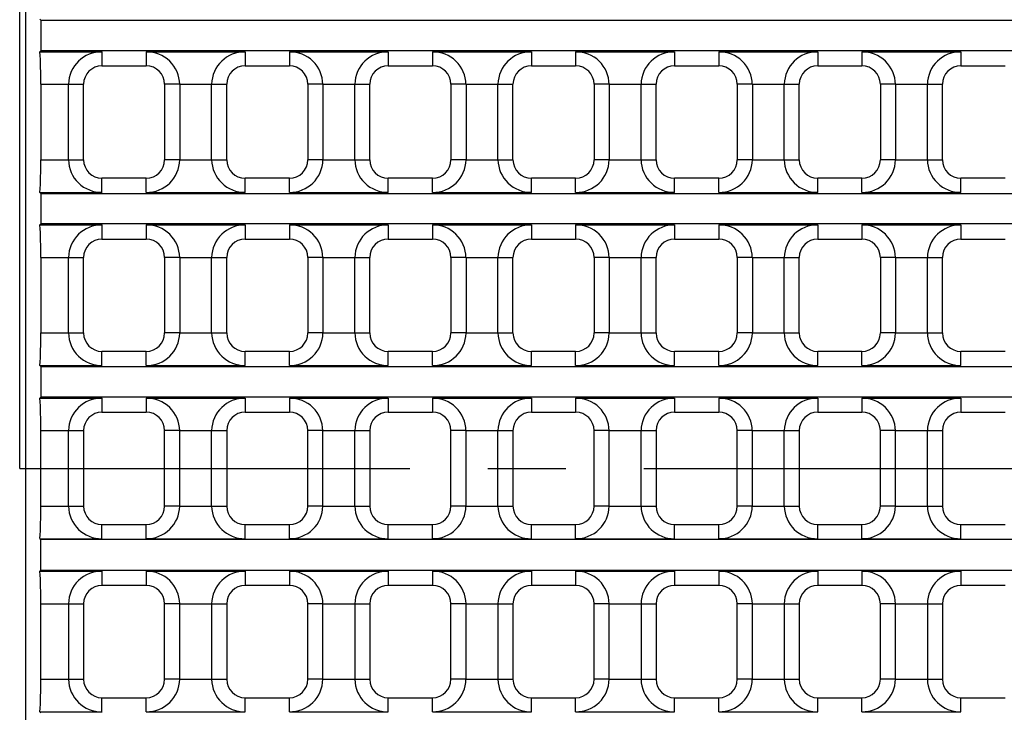
# Model space of a CAD drawing. Units: millimetres. Extents: x 35 to 2065, y 35 to 1450.
# Drawn here: x 268 to 428, y 250 to 363 of the extents above; entities that cross this region are included whole.
import ezdxf

# ---------------------------------------------------------------- set-up
doc = ezdxf.new("R2010")
doc.units = ezdxf.units.MM
doc.header["$LTSCALE"] = 5
doc.linetypes.add('CENTERX2', pattern=[20.32, 12.7, -2.54, 2.54, -2.54])
doc.layers.add('HAURATON_CENTERLINE', color=60, linetype='CENTERX2')
doc.layers.add('HAURATON_DIMENSIONING', color=1, linetype='Continuous')
doc.layers.add('HAURATON_PRODUCT_CONTOUR', color=7, linetype='Continuous', lineweight=25)
doc.styles.add('SLDTEXTSTYLE2', font='ARIAL.TTF', dxfattribs={"width": 0.948})
doc.dimstyles.new('SLDDIMSTYLE0', dxfattribs={"dimtxt": 17.5, "dimasz": 17.5, "dimexe": 0, "dimexo": 0.0625, "dimgap": 4.375, "dimtad": 1, "dimdec": 0, "dimrnd": 1e-09, "dimzin": 12, "dimdsep": 46, "dimtxsty": 'SLDTEXTSTYLE2', "dimsah": 1, "dimcen": 0.09, "dimadec": 0, "dimazin": 3, "dimtfac": 1, "dimtdec": 0, "dimtofl": 0, "dimtmove": 0, "dimatfit": 3, "dimfxl": 1, "dimfrac": 2, "dimtolj": 1, "dimtzin": 12, "dimarcsym": 0})

# ---------------------------------------------------------------- blocks, each defined once
blk = doc.blocks.new('_D_1')
at = {"layer": 'HAURATON_DIMENSIONING'}
for p, q in [((497.68, 571.19), (537.78, 571.19)), ((537.78, 536.31), (497.68, 536.31)), ((267.73, 290.09), (267.73, 534.34)), ((767.73, 290.09), (767.73, 534.34)), ((267.73, 529.34), (767.73, 529.34))]:
    blk.add_line(p, q, dxfattribs=at)
for centre, start, end in [((497.68, 553.75), 90, 270), ((537.78, 553.75), 270, 90)]:
    blk.add_arc(centre, 17.44, start, end, dxfattribs=at)
for points in [[(267.73, 529.34), (285.23, 526.65), (285.23, 532.03)], [(767.73, 529.34), (750.23, 532.03), (750.23, 526.65)]]:
    blk.add_solid(points, dxfattribs=at)
at = {"layer": 'HAURATON_DIMENSIONING', "insert": (497.68, 562.88), "char_height": 17.5, "attachment_point": 1, "style": 'SLDTEXTSTYLE2'}
blk.add_mtext('500', dxfattribs=at)

msp = doc.modelspace()

# ---------------------------------------------------------------- linework, layer by layer
at = {"layer": 'HAURATON_CENTERLINE'}
msp.add_line((267.73, 290.09), (767.73, 290.09), dxfattribs=at)
at = {"layer": 'HAURATON_PRODUCT_CONTOUR'}
for p, q in [((268.73, 128.85), (268.73, 451.33)), ((271.03, 363.24), (271.19, 363.08)), ((271.19, 363.08), (271.19, 358.09)), ((271.19, 363.08), (764.28, 363.08)), ((271.19, 358.09), (271.03, 357.93)), ((271.03, 357.93), (281.13, 357.93)), ((764.28, 358.09), (271.19, 358.09)), ((281.13, 357.93), (281.13, 355.64)), ((288.33, 357.93), (304.43, 357.93)), ((288.33, 357.93), (288.33, 355.64)), ((304.43, 357.93), (304.43, 355.64)), ((311.63, 357.93), (327.73, 357.93)), ((311.63, 357.93), (311.63, 355.64)), ((327.73, 357.93), (327.73, 355.64)), ((334.93, 357.93), (351.03, 357.93)), ((334.93, 357.93), (334.93, 355.64)), ((351.03, 357.93), (351.03, 355.64)), ((358.23, 357.93), (374.33, 357.93)), ((358.23, 357.93), (358.23, 355.64)), ((374.33, 357.93), (374.33, 355.64)), ((381.53, 357.93), (397.63, 357.93)), ((381.53, 357.93), (381.53, 355.64)), ((397.63, 357.93), (397.63, 355.64)), ((404.83, 357.93), (420.93, 357.93)), ((404.83, 357.93), (404.83, 355.64)), ((420.93, 357.93), (420.93, 355.64)), ((281.13, 355.64), (288.33, 355.64)), ((304.43, 355.64), (311.63, 355.64)), ((327.73, 355.64), (334.93, 355.64)), ((351.03, 355.64), (358.23, 355.64)), ((374.33, 355.64), (381.53, 355.64)), ((397.63, 355.64), (404.83, 355.64)), ((420.93, 355.64), (428.13, 355.64)), ((271.19, 352.64), (271.19, 340.34)), ((271.19, 352.64), (275.68, 352.64)), ((275.68, 340.34), (275.68, 352.64)), ((275.68, 352.64), (278.13, 352.64)), ((278.13, 340.34), (278.13, 352.64)), ((291.33, 352.64), (291.33, 340.34)), ((293.79, 352.64), (291.33, 352.64)), ((293.79, 352.64), (293.79, 340.34)), ((293.79, 352.64), (298.98, 352.64)), ((298.98, 340.34), (298.98, 352.64)), ((298.98, 352.64), (301.43, 352.64)), ((301.43, 340.34), (301.43, 352.64)), ((314.63, 352.64), (314.63, 340.34)), ((317.09, 352.64), (314.63, 352.64)), ((317.09, 352.64), (317.09, 340.34)), ((317.09, 352.64), (322.28, 352.64)), ((322.28, 340.34), (322.28, 352.64)), ((322.28, 352.64), (324.73, 352.64)), ((324.73, 340.34), (324.73, 352.64)), ((337.93, 352.64), (337.93, 340.34)), ((340.39, 352.64), (337.93, 352.64)), ((340.39, 352.64), (340.39, 340.34)), ((340.39, 352.64), (345.58, 352.64)), ((345.58, 340.34), (345.58, 352.64)), ((345.58, 352.64), (348.03, 352.64)), ((348.03, 340.34), (348.03, 352.64)), ((361.23, 352.64), (361.23, 340.34)), ((363.69, 352.64), (361.23, 352.64)), ((363.69, 352.64), (363.69, 340.34)), ((363.69, 352.64), (368.88, 352.64)), ((368.88, 340.34), (368.88, 352.64)), ((368.88, 352.64), (371.33, 352.64)), ((371.33, 340.34), (371.33, 352.64)), ((384.53, 352.64), (384.53, 340.34)), ((386.99, 352.64), (384.53, 352.64)), ((386.99, 352.64), (386.99, 340.34)), ((386.99, 352.64), (392.18, 352.64)), ((392.18, 340.34), (392.18, 352.64)), ((392.18, 352.64), (394.63, 352.64)), ((394.63, 340.34), (394.63, 352.64)), ((407.83, 352.64), (407.83, 340.34)), ((410.29, 352.64), (407.83, 352.64)), ((410.29, 352.64), (410.29, 340.34)), ((410.29, 352.64), (415.48, 352.64)), ((415.48, 340.34), (415.48, 352.64)), ((415.48, 352.64), (417.93, 352.64)), ((417.93, 340.34), (417.93, 352.64)), ((271.19, 340.34), (275.68, 340.34)), ((275.68, 340.34), (278.13, 340.34)), ((293.79, 340.34), (291.33, 340.34)), ((293.79, 340.34), (298.98, 340.34)), ((298.98, 340.34), (301.43, 340.34)), ((317.09, 340.34), (314.63, 340.34)), ((317.09, 340.34), (322.28, 340.34)), ((322.28, 340.34), (324.73, 340.34)), ((340.39, 340.34), (337.93, 340.34)), ((340.39, 340.34), (345.58, 340.34)), ((345.58, 340.34), (348.03, 340.34)), ((363.69, 340.34), (361.23, 340.34)), ((363.69, 340.34), (368.88, 340.34)), ((368.88, 340.34), (371.33, 340.34)), ((386.99, 340.34), (384.53, 340.34)), ((386.99, 340.34), (392.18, 340.34)), ((392.18, 340.34), (394.63, 340.34)), ((410.29, 340.34), (407.83, 340.34)), ((410.29, 340.34), (415.48, 340.34)), ((415.48, 340.34), (417.93, 340.34)), ((288.33, 337.34), (281.13, 337.34)), ((281.13, 335.04), (281.13, 337.34)), ((288.33, 335.04), (288.33, 337.34)), ((311.63, 337.34), (304.43, 337.34)), ((304.43, 335.04), (304.43, 337.34)), ((311.63, 335.04), (311.63, 337.34)), ((334.93, 337.34), (327.73, 337.34)), ((327.73, 335.04), (327.73, 337.34)), ((334.93, 335.04), (334.93, 337.34)), ((358.23, 337.34), (351.03, 337.34)), ((351.03, 335.04), (351.03, 337.34)), ((358.23, 335.04), (358.23, 337.34)), ((381.53, 337.34), (374.33, 337.34)), ((374.33, 335.04), (374.33, 337.34)), ((381.53, 335.04), (381.53, 337.34)), ((404.83, 337.34), (397.63, 337.34)), ((397.63, 335.04), (397.63, 337.34)), ((404.83, 335.04), (404.83, 337.34)), ((428.13, 337.34), (420.93, 337.34)), ((420.93, 335.04), (420.93, 337.34)), ((271.03, 335.04), (271.19, 334.88)), ((271.03, 335.04), (281.13, 335.04)), ((288.33, 335.04), (304.43, 335.04)), ((311.63, 335.04), (327.73, 335.04)), ((334.93, 335.04), (351.03, 335.04)), ((358.23, 335.04), (374.33, 335.04)), ((381.53, 335.04), (397.63, 335.04)), ((404.83, 335.04), (420.93, 335.04)), ((271.19, 334.88), (271.19, 329.89)), ((271.19, 334.88), (764.28, 334.88)), ((271.19, 329.89), (271.03, 329.73)), ((271.03, 329.73), (281.13, 329.73)), ((764.28, 329.89), (271.19, 329.89)), ((281.13, 329.73), (281.13, 327.44)), ((288.33, 329.73), (304.43, 329.73)), ((288.33, 329.73), (288.33, 327.44)), ((304.43, 329.73), (304.43, 327.44)), ((311.63, 329.73), (327.73, 329.73)), ((311.63, 329.73), (311.63, 327.44)), ((327.73, 329.73), (327.73, 327.44)), ((334.93, 329.73), (351.03, 329.73)), ((334.93, 329.73), (334.93, 327.44)), ((351.03, 329.73), (351.03, 327.44)), ((358.23, 329.73), (374.33, 329.73)), ((358.23, 329.73), (358.23, 327.44)), ((374.33, 329.73), (374.33, 327.44)), ((381.53, 329.73), (397.63, 329.73)), ((381.53, 329.73), (381.53, 327.44)), ((397.63, 329.73), (397.63, 327.44)), ((404.83, 329.73), (420.93, 329.73)), ((404.83, 329.73), (404.83, 327.44)), ((420.93, 329.73), (420.93, 327.44)), ((281.13, 327.44), (288.33, 327.44)), ((304.43, 327.44), (311.63, 327.44)), ((327.73, 327.44), (334.93, 327.44)), ((351.03, 327.44), (358.23, 327.44)), ((374.33, 327.44), (381.53, 327.44)), ((397.63, 327.44), (404.83, 327.44)), ((420.93, 327.44), (428.13, 327.44)), ((271.19, 324.44), (271.19, 312.14)), ((271.19, 324.44), (275.68, 324.44)), ((275.68, 312.14), (275.68, 324.44)), ((275.68, 324.44), (278.13, 324.44)), ((278.13, 312.14), (278.13, 324.44)), ((291.33, 324.44), (291.33, 312.14)), ((293.79, 324.44), (291.33, 324.44)), ((293.79, 324.44), (293.79, 312.14)), ((293.79, 324.44), (298.98, 324.44)), ((298.98, 312.14), (298.98, 324.44)), ((298.98, 324.44), (301.43, 324.44)), ((301.43, 312.14), (301.43, 324.44)), ((314.63, 324.44), (314.63, 312.14)), ((317.09, 324.44), (314.63, 324.44)), ((317.09, 324.44), (317.09, 312.14)), ((317.09, 324.44), (322.28, 324.44)), ((322.28, 312.14), (322.28, 324.44)), ((322.28, 324.44), (324.73, 324.44)), ((324.73, 312.14), (324.73, 324.44)), ((337.93, 324.44), (337.93, 312.14)), ((340.39, 324.44), (337.93, 324.44)), ((340.39, 324.44), (340.39, 312.14)), ((340.39, 324.44), (345.58, 324.44)), ((345.58, 312.14), (345.58, 324.44)), ((345.58, 324.44), (348.03, 324.44)), ((348.03, 312.14), (348.03, 324.44)), ((361.23, 324.44), (361.23, 312.14)), ((363.69, 324.44), (361.23, 324.44)), ((363.69, 324.44), (363.69, 312.14)), ((363.69, 324.44), (368.88, 324.44)), ((368.88, 312.14), (368.88, 324.44)), ((368.88, 324.44), (371.33, 324.44)), ((371.33, 312.14), (371.33, 324.44)), ((384.53, 324.44), (384.53, 312.14)), ((386.99, 324.44), (384.53, 324.44)), ((386.99, 324.44), (386.99, 312.14)), ((386.99, 324.44), (392.18, 324.44)), ((392.18, 312.14), (392.18, 324.44)), ((392.18, 324.44), (394.63, 324.44)), ((394.63, 312.14), (394.63, 324.44)), ((407.83, 324.44), (407.83, 312.14)), ((410.29, 324.44), (407.83, 324.44)), ((410.29, 324.44), (410.29, 312.14)), ((410.29, 324.44), (415.48, 324.44)), ((415.48, 312.14), (415.48, 324.44)), ((415.48, 324.44), (417.93, 324.44)), ((417.93, 312.14), (417.93, 324.44)), ((271.19, 312.14), (275.68, 312.14)), ((275.68, 312.14), (278.13, 312.14)), ((293.79, 312.14), (291.33, 312.14)), ((293.79, 312.14), (298.98, 312.14)), ((298.98, 312.14), (301.43, 312.14)), ((317.09, 312.14), (314.63, 312.14)), ((317.09, 312.14), (322.28, 312.14)), ((322.28, 312.14), (324.73, 312.14)), ((340.39, 312.14), (337.93, 312.14)), ((340.39, 312.14), (345.58, 312.14)), ((345.58, 312.14), (348.03, 312.14)), ((363.69, 312.14), (361.23, 312.14)), ((363.69, 312.14), (368.88, 312.14)), ((368.88, 312.14), (371.33, 312.14)), ((386.99, 312.14), (384.53, 312.14)), ((386.99, 312.14), (392.18, 312.14)), ((392.18, 312.14), (394.63, 312.14)), ((410.29, 312.14), (407.83, 312.14)), ((410.29, 312.14), (415.48, 312.14)), ((415.48, 312.14), (417.93, 312.14)), ((288.33, 309.14), (281.13, 309.14)), ((281.13, 306.84), (281.13, 309.14)), ((288.33, 306.84), (288.33, 309.14)), ((311.63, 309.14), (304.43, 309.14)), ((304.43, 306.84), (304.43, 309.14)), ((311.63, 306.84), (311.63, 309.14)), ((334.93, 309.14), (327.73, 309.14)), ((327.73, 306.84), (327.73, 309.14)), ((334.93, 306.84), (334.93, 309.14)), ((358.23, 309.14), (351.03, 309.14)), ((351.03, 306.84), (351.03, 309.14)), ((358.23, 306.84), (358.23, 309.14)), ((381.53, 309.14), (374.33, 309.14)), ((374.33, 306.84), (374.33, 309.14)), ((381.53, 306.84), (381.53, 309.14)), ((404.83, 309.14), (397.63, 309.14)), ((397.63, 306.84), (397.63, 309.14)), ((404.83, 306.84), (404.83, 309.14)), ((428.13, 309.14), (420.93, 309.14)), ((420.93, 306.84), (420.93, 309.14)), ((271.03, 306.84), (271.19, 306.68)), ((271.03, 306.84), (281.13, 306.84)), ((271.19, 306.68), (271.19, 301.69)), ((271.19, 306.68), (764.28, 306.68)), ((288.33, 306.84), (304.43, 306.84)), ((311.63, 306.84), (327.73, 306.84)), ((334.93, 306.84), (351.03, 306.84)), ((358.23, 306.84), (374.33, 306.84)), ((381.53, 306.84), (397.63, 306.84)), ((404.83, 306.84), (420.93, 306.84)), ((271.19, 301.69), (271.03, 301.53)), ((271.03, 301.53), (281.13, 301.53)), ((764.28, 301.69), (271.19, 301.69)), ((281.13, 301.53), (281.13, 299.24)), ((288.33, 301.53), (304.43, 301.53)), ((288.33, 301.53), (288.33, 299.24)), ((304.43, 301.53), (304.43, 299.24)), ((311.63, 301.53), (327.73, 301.53)), ((311.63, 301.53), (311.63, 299.24)), ((327.73, 301.53), (327.73, 299.24)), ((334.93, 301.53), (351.03, 301.53)), ((334.93, 301.53), (334.93, 299.24)), ((351.03, 301.53), (351.03, 299.24)), ((358.23, 301.53), (374.33, 301.53)), ((358.23, 301.53), (358.23, 299.24)), ((374.33, 301.53), (374.33, 299.24)), ((381.53, 301.53), (397.63, 301.53)), ((381.53, 301.53), (381.53, 299.24)), ((397.63, 301.53), (397.63, 299.24)), ((404.83, 301.53), (420.93, 301.53)), ((404.83, 301.53), (404.83, 299.24)), ((420.93, 301.53), (420.93, 299.24)), ((281.13, 299.24), (288.33, 299.24)), ((304.43, 299.24), (311.63, 299.24)), ((327.73, 299.24), (334.93, 299.24)), ((351.03, 299.24), (358.23, 299.24)), ((374.33, 299.24), (381.53, 299.24)), ((397.63, 299.24), (404.83, 299.24)), ((420.93, 299.24), (428.13, 299.24)), ((271.19, 283.94), (271.19, 296.24)), ((271.19, 296.24), (275.68, 296.24)), ((275.68, 283.94), (275.68, 296.24)), ((275.68, 296.24), (278.13, 296.24)), ((278.13, 296.24), (278.13, 283.94)), ((291.33, 283.94), (291.33, 296.24)), ((293.79, 296.24), (291.33, 296.24)), ((293.79, 283.94), (293.79, 296.24)), ((293.79, 296.24), (298.98, 296.24)), ((298.98, 283.94), (298.98, 296.24)), ((298.98, 296.24), (301.43, 296.24)), ((301.43, 296.24), (301.43, 283.94)), ((314.63, 283.94), (314.63, 296.24)), ((317.09, 296.24), (314.63, 296.24)), ((317.09, 283.94), (317.09, 296.24)), ((317.09, 296.24), (322.28, 296.24)), ((322.28, 283.94), (322.28, 296.24)), ((322.28, 296.24), (324.73, 296.24)), ((324.73, 296.24), (324.73, 283.94)), ((337.93, 283.94), (337.93, 296.24)), ((340.39, 296.24), (337.93, 296.24)), ((340.39, 283.94), (340.39, 296.24)), ((340.39, 296.24), (345.58, 296.24)), ((345.58, 283.94), (345.58, 296.24)), ((345.58, 296.24), (348.03, 296.24)), ((348.03, 296.24), (348.03, 283.94)), ((361.23, 283.94), (361.23, 296.24)), ((363.69, 296.24), (361.23, 296.24)), ((363.69, 283.94), (363.69, 296.24)), ((363.69, 296.24), (368.88, 296.24)), ((368.88, 283.94), (368.88, 296.24)), ((368.88, 296.24), (371.33, 296.24)), ((371.33, 296.24), (371.33, 283.94)), ((384.53, 283.94), (384.53, 296.24)), ((386.99, 296.24), (384.53, 296.24)), ((386.99, 283.94), (386.99, 296.24)), ((386.99, 296.24), (392.18, 296.24)), ((392.18, 283.94), (392.18, 296.24)), ((392.18, 296.24), (394.63, 296.24)), ((394.63, 296.24), (394.63, 283.94)), ((407.83, 283.94), (407.83, 296.24)), ((410.29, 296.24), (407.83, 296.24)), ((410.29, 283.94), (410.29, 296.24)), ((410.29, 296.24), (415.48, 296.24)), ((415.48, 283.94), (415.48, 296.24)), ((415.48, 296.24), (417.93, 296.24)), ((417.93, 296.24), (417.93, 283.94)), ((271.19, 283.94), (275.68, 283.94)), ((275.68, 283.94), (278.13, 283.94)), ((293.79, 283.94), (291.33, 283.94)), ((293.79, 283.94), (298.98, 283.94)), ((298.98, 283.94), (301.43, 283.94)), ((317.09, 283.94), (314.63, 283.94)), ((317.09, 283.94), (322.28, 283.94)), ((322.28, 283.94), (324.73, 283.94)), ((340.39, 283.94), (337.93, 283.94)), ((340.39, 283.94), (345.58, 283.94)), ((345.58, 283.94), (348.03, 283.94)), ((363.69, 283.94), (361.23, 283.94)), ((363.69, 283.94), (368.88, 283.94)), ((368.88, 283.94), (371.33, 283.94)), ((386.99, 283.94), (384.53, 283.94)), ((386.99, 283.94), (392.18, 283.94)), ((392.18, 283.94), (394.63, 283.94)), ((410.29, 283.94), (407.83, 283.94)), ((410.29, 283.94), (415.48, 283.94)), ((415.48, 283.94), (417.93, 283.94)), ((281.13, 280.94), (288.33, 280.94)), ((281.13, 278.64), (281.13, 280.94)), ((288.33, 278.64), (288.33, 280.94)), ((304.43, 280.94), (311.63, 280.94)), ((304.43, 278.64), (304.43, 280.94)), ((311.63, 278.64), (311.63, 280.94)), ((327.73, 280.94), (334.93, 280.94)), ((327.73, 278.64), (327.73, 280.94)), ((334.93, 278.64), (334.93, 280.94)), ((351.03, 280.94), (358.23, 280.94)), ((351.03, 278.64), (351.03, 280.94)), ((358.23, 278.64), (358.23, 280.94)), ((374.33, 280.94), (381.53, 280.94)), ((374.33, 278.64), (374.33, 280.94)), ((381.53, 278.64), (381.53, 280.94)), ((397.63, 280.94), (404.83, 280.94)), ((397.63, 278.64), (397.63, 280.94)), ((404.83, 278.64), (404.83, 280.94)), ((420.93, 280.94), (428.13, 280.94)), ((420.93, 278.64), (420.93, 280.94)), ((271.19, 278.48), (271.03, 278.64)), ((271.03, 278.64), (281.13, 278.64)), ((271.19, 273.49), (271.19, 278.48)), ((764.28, 278.48), (271.19, 278.48)), ((288.33, 278.64), (304.43, 278.64)), ((311.63, 278.64), (327.73, 278.64)), ((334.93, 278.64), (351.03, 278.64)), ((358.23, 278.64), (374.33, 278.64)), ((381.53, 278.64), (397.63, 278.64)), ((404.83, 278.64), (420.93, 278.64)), ((271.03, 273.33), (271.19, 273.49)), ((271.03, 273.33), (281.13, 273.33)), ((271.19, 273.49), (764.28, 273.49)), ((281.13, 273.33), (281.13, 271.04)), ((288.33, 273.33), (304.43, 273.33)), ((288.33, 273.33), (288.33, 271.04)), ((304.43, 273.33), (304.43, 271.04)), ((311.63, 273.33), (327.73, 273.33)), ((311.63, 273.33), (311.63, 271.04)), ((327.73, 273.33), (327.73, 271.04)), ((334.93, 273.33), (351.03, 273.33)), ((334.93, 273.33), (334.93, 271.04)), ((351.03, 273.33), (351.03, 271.04)), ((358.23, 273.33), (374.33, 273.33)), ((358.23, 273.33), (358.23, 271.04)), ((374.33, 273.33), (374.33, 271.04)), ((381.53, 273.33), (397.63, 273.33)), ((381.53, 273.33), (381.53, 271.04)), ((397.63, 273.33), (397.63, 271.04)), ((404.83, 273.33), (420.93, 273.33)), ((404.83, 273.33), (404.83, 271.04)), ((420.93, 273.33), (420.93, 271.04)), ((288.33, 271.04), (281.13, 271.04)), ((311.63, 271.04), (304.43, 271.04)), ((334.93, 271.04), (327.73, 271.04)), ((358.23, 271.04), (351.03, 271.04)), ((381.53, 271.04), (374.33, 271.04)), ((404.83, 271.04), (397.63, 271.04)), ((428.13, 271.04), (420.93, 271.04)), ((271.19, 255.74), (271.19, 268.04)), ((271.19, 268.04), (275.68, 268.04)), ((275.68, 268.04), (275.68, 255.74)), ((275.68, 268.04), (278.13, 268.04)), ((278.13, 268.04), (278.13, 255.74)), ((291.33, 255.74), (291.33, 268.04)), ((293.79, 268.04), (291.33, 268.04)), ((293.79, 255.74), (293.79, 268.04)), ((293.79, 268.04), (298.98, 268.04)), ((298.98, 268.04), (298.98, 255.74)), ((298.98, 268.04), (301.43, 268.04)), ((301.43, 268.04), (301.43, 255.74)), ((314.63, 255.74), (314.63, 268.04)), ((317.09, 268.04), (314.63, 268.04)), ((317.09, 255.74), (317.09, 268.04)), ((317.09, 268.04), (322.28, 268.04)), ((322.28, 268.04), (322.28, 255.74)), ((322.28, 268.04), (324.73, 268.04)), ((324.73, 268.04), (324.73, 255.74)), ((337.93, 255.74), (337.93, 268.04)), ((340.39, 268.04), (337.93, 268.04)), ((340.39, 255.74), (340.39, 268.04)), ((340.39, 268.04), (345.58, 268.04)), ((345.58, 268.04), (345.58, 255.74)), ((345.58, 268.04), (348.03, 268.04)), ((348.03, 268.04), (348.03, 255.74)), ((361.23, 255.74), (361.23, 268.04)), ((363.69, 268.04), (361.23, 268.04)), ((363.69, 255.74), (363.69, 268.04)), ((363.69, 268.04), (368.88, 268.04)), ((368.88, 268.04), (368.88, 255.74)), ((368.88, 268.04), (371.33, 268.04)), ((371.33, 268.04), (371.33, 255.74)), ((384.53, 255.74), (384.53, 268.04)), ((386.99, 268.04), (384.53, 268.04)), ((386.99, 255.74), (386.99, 268.04)), ((386.99, 268.04), (392.18, 268.04)), ((392.18, 268.04), (392.18, 255.74)), ((392.18, 268.04), (394.63, 268.04)), ((394.63, 268.04), (394.63, 255.74)), ((407.83, 255.74), (407.83, 268.04)), ((410.29, 268.04), (407.83, 268.04)), ((410.29, 255.74), (410.29, 268.04)), ((410.29, 268.04), (415.48, 268.04)), ((415.48, 268.04), (415.48, 255.74)), ((415.48, 268.04), (417.93, 268.04)), ((417.93, 268.04), (417.93, 255.74)), ((271.19, 255.74), (275.68, 255.74)), ((275.68, 255.74), (278.13, 255.74)), ((293.79, 255.74), (291.33, 255.74)), ((293.79, 255.74), (298.98, 255.74)), ((298.98, 255.74), (301.43, 255.74)), ((317.09, 255.74), (314.63, 255.74)), ((317.09, 255.74), (322.28, 255.74)), ((322.28, 255.74), (324.73, 255.74)), ((340.39, 255.74), (337.93, 255.74)), ((340.39, 255.74), (345.58, 255.74)), ((345.58, 255.74), (348.03, 255.74)), ((363.69, 255.74), (361.23, 255.74)), ((363.69, 255.74), (368.88, 255.74)), ((368.88, 255.74), (371.33, 255.74)), ((386.99, 255.74), (384.53, 255.74)), ((386.99, 255.74), (392.18, 255.74)), ((392.18, 255.74), (394.63, 255.74)), ((410.29, 255.74), (407.83, 255.74)), ((410.29, 255.74), (415.48, 255.74)), ((415.48, 255.74), (417.93, 255.74)), ((281.13, 252.74), (288.33, 252.74)), ((281.13, 250.44), (281.13, 252.74)), ((288.33, 250.44), (288.33, 252.74)), ((304.43, 252.74), (311.63, 252.74)), ((304.43, 250.44), (304.43, 252.74)), ((311.63, 250.44), (311.63, 252.74)), ((327.73, 252.74), (334.93, 252.74)), ((327.73, 250.44), (327.73, 252.74)), ((334.93, 250.44), (334.93, 252.74)), ((351.03, 252.74), (358.23, 252.74)), ((351.03, 250.44), (351.03, 252.74)), ((358.23, 250.44), (358.23, 252.74)), ((374.33, 252.74), (381.53, 252.74)), ((374.33, 250.44), (374.33, 252.74)), ((381.53, 250.44), (381.53, 252.74)), ((397.63, 252.74), (404.83, 252.74)), ((397.63, 250.44), (397.63, 252.74)), ((404.83, 250.44), (404.83, 252.74)), ((420.93, 252.74), (428.13, 252.74)), ((420.93, 250.44), (420.93, 252.74)), ((271.19, 250.28), (271.03, 250.44)), ((271.03, 250.44), (281.13, 250.44)), ((288.33, 250.44), (304.43, 250.44)), ((311.63, 250.44), (327.73, 250.44)), ((334.93, 250.44), (351.03, 250.44)), ((358.23, 250.44), (374.33, 250.44)), ((381.53, 250.44), (397.63, 250.44)), ((404.83, 250.44), (420.93, 250.44))]:
    msp.add_line(p, q, dxfattribs=at)
for centre, radius, start, end in [((281.06, 352.55), 5.38, 89.1941, 179.1048), ((288.41, 352.56), 5.37, 0.8225, 90.8786), ((304.36, 352.55), 5.38, 89.1941, 179.1048), ((311.71, 352.56), 5.37, 0.8234, 90.8777), ((327.66, 352.55), 5.38, 89.1941, 179.1048), ((335.01, 352.56), 5.37, 0.8225, 90.8786), ((350.96, 352.55), 5.38, 89.1941, 179.1048), ((358.31, 352.56), 5.37, 0.8234, 90.8777), ((374.26, 352.55), 5.38, 89.1941, 179.1048), ((381.61, 352.56), 5.37, 0.8234, 90.8777), ((397.56, 352.55), 5.38, 89.1941, 179.1048), ((404.91, 352.56), 5.37, 0.8225, 90.8786), ((420.86, 352.55), 5.38, 89.1941, 179.1048), ((281.13, 352.64), 3, 90, 180), ((288.33, 352.64), 3, 0, 90), ((304.43, 352.64), 3, 90, 180), ((311.63, 352.64), 3, 0, 90), ((327.73, 352.64), 3, 90, 180), ((334.93, 352.64), 3, 0, 90), ((351.03, 352.64), 3, 90, 180), ((358.23, 352.64), 3, 0, 90), ((374.33, 352.64), 3, 90, 180), ((381.53, 352.64), 3, 0, 90), ((397.63, 352.64), 3, 90, 180), ((404.83, 352.64), 3, 0, 90), ((420.93, 352.64), 3, 90, 180), ((281.05, 340.42), 5.37, 180.8234, 270.8777), ((281.13, 340.34), 3, 180, 270), ((288.41, 340.42), 5.38, 269.194, 359.1049), ((288.33, 340.34), 3, 270, 0), ((304.35, 340.42), 5.37, 180.8234, 270.8777), ((304.43, 340.34), 3, 180, 270), ((311.71, 340.42), 5.38, 269.194, 359.1049), ((311.63, 340.34), 3, 270, 0), ((327.65, 340.42), 5.37, 180.8234, 270.8777), ((327.73, 340.34), 3, 180, 270), ((335.01, 340.42), 5.38, 269.194, 359.1049), ((334.93, 340.34), 3, 270, 0), ((350.95, 340.42), 5.37, 180.8234, 270.8777), ((351.03, 340.34), 3, 180, 270), ((358.31, 340.42), 5.38, 269.1941, 359.1048), ((358.23, 340.34), 3, 270, 0), ((374.25, 340.42), 5.37, 180.8234, 270.8777), ((374.33, 340.34), 3, 180, 270), ((381.61, 340.42), 5.38, 269.1941, 359.1048), ((381.53, 340.34), 3, 270, 0), ((397.55, 340.42), 5.37, 180.8234, 270.8777), ((397.63, 340.34), 3, 180, 270), ((404.83, 340.34), 3, 270, 0), ((404.91, 340.42), 5.38, 269.194, 359.1049), ((420.85, 340.42), 5.37, 180.8234, 270.8777), ((420.93, 340.34), 3, 180, 270), ((281.06, 324.35), 5.38, 89.1941, 179.1048), ((288.41, 324.36), 5.37, 0.8234, 90.8777), ((304.36, 324.35), 5.38, 89.1941, 179.1048), ((311.71, 324.36), 5.37, 0.8225, 90.8786), ((327.66, 324.35), 5.38, 89.1941, 179.1048), ((335.01, 324.36), 5.37, 0.8225, 90.8786), ((350.96, 324.35), 5.38, 89.1941, 179.1048), ((358.31, 324.36), 5.37, 0.8225, 90.8786), ((374.26, 324.35), 5.38, 89.1941, 179.1048), ((381.61, 324.36), 5.37, 0.8234, 90.8777), ((397.56, 324.35), 5.38, 89.1941, 179.1048), ((404.91, 324.36), 5.37, 0.8234, 90.8777), ((420.86, 324.35), 5.38, 89.1941, 179.1048), ((281.13, 324.44), 3, 90, 180), ((288.33, 324.44), 3, 0, 90), ((304.43, 324.44), 3, 90, 180), ((311.63, 324.44), 3, 0, 90), ((327.73, 324.44), 3, 90, 180), ((334.93, 324.44), 3, 0, 90), ((351.03, 324.44), 3, 90, 180), ((358.23, 324.44), 3, 0, 90), ((374.33, 324.44), 3, 90, 180), ((381.53, 324.44), 3, 0, 90), ((397.63, 324.44), 3, 90, 180), ((404.83, 324.44), 3, 0, 90), ((420.93, 324.44), 3, 90, 180), ((281.05, 312.22), 5.37, 180.8234, 270.8777), ((281.13, 312.14), 3, 180, 270), ((288.41, 312.22), 5.38, 269.194, 359.1049), ((288.33, 312.14), 3, 270, 0), ((304.35, 312.22), 5.37, 180.8234, 270.8777), ((304.43, 312.14), 3, 180, 270), ((311.71, 312.22), 5.38, 269.194, 359.1049), ((311.63, 312.14), 3, 270, 0), ((327.65, 312.22), 5.37, 180.8234, 270.8777), ((327.73, 312.14), 3, 180, 270), ((334.93, 312.14), 3, 270, 0), ((335.01, 312.22), 5.38, 269.194, 359.1049), ((350.95, 312.22), 5.37, 180.8234, 270.8777), ((351.03, 312.14), 3, 180, 270), ((358.23, 312.14), 3, 270, 0), ((358.31, 312.22), 5.38, 269.194, 359.1049), ((374.25, 312.22), 5.37, 180.8234, 270.8777), ((374.33, 312.14), 3, 180, 270), ((381.61, 312.22), 5.38, 269.194, 359.1049), ((381.53, 312.14), 3, 270, 0), ((397.55, 312.22), 5.37, 180.8234, 270.8777), ((397.63, 312.14), 3, 180, 270), ((404.91, 312.22), 5.38, 269.194, 359.1049), ((404.83, 312.14), 3, 270, 0), ((420.85, 312.22), 5.37, 180.8234, 270.8777), ((420.93, 312.14), 3, 180, 270), ((281.06, 296.15), 5.38, 89.1941, 179.1048), ((288.41, 296.16), 5.37, 0.8234, 90.8777), ((304.36, 296.15), 5.38, 89.1941, 179.1048), ((311.71, 296.16), 5.37, 0.8225, 90.8786), ((327.66, 296.15), 5.38, 89.1941, 179.1048), ((335.01, 296.16), 5.37, 0.8234, 90.8777), ((350.96, 296.15), 5.38, 89.1941, 179.1048), ((358.31, 296.16), 5.37, 0.8234, 90.8777), ((374.26, 296.15), 5.38, 89.1941, 179.1048), ((381.61, 296.16), 5.37, 0.8234, 90.8777), ((397.56, 296.15), 5.38, 89.1941, 179.1048), ((404.91, 296.16), 5.37, 0.8234, 90.8777), ((420.86, 296.15), 5.38, 89.1941, 179.1048), ((281.13, 296.24), 3, 90, 180), ((288.33, 296.24), 3, 0, 90), ((304.43, 296.24), 3, 90, 180), ((311.63, 296.24), 3, 0, 90), ((327.73, 296.24), 3, 90, 180), ((334.93, 296.24), 3, 0, 90), ((351.03, 296.24), 3, 90, 180), ((358.23, 296.24), 3, 0, 90), ((374.33, 296.24), 3, 90, 180), ((381.53, 296.24), 3, 0, 90), ((397.63, 296.24), 3, 90, 180), ((404.83, 296.24), 3, 0, 90), ((420.93, 296.24), 3, 90, 180), ((281.06, 284.02), 5.38, 180.8952, 270.8059), ((281.13, 283.94), 3, 180, 270), ((288.41, 284.02), 5.37, 269.1223, 359.1766), ((288.33, 283.94), 3, 270, 0), ((304.36, 284.02), 5.38, 180.8952, 270.8059), ((304.43, 283.94), 3, 180, 270), ((311.71, 284.02), 5.37, 269.1214, 359.1775), ((311.63, 283.94), 3, 270, 0), ((327.66, 284.02), 5.38, 180.8952, 270.8059), ((327.73, 283.94), 3, 180, 270), ((335.01, 284.02), 5.37, 269.1223, 359.1766), ((334.93, 283.94), 3, 270, 0), ((350.96, 284.02), 5.38, 180.8952, 270.8059), ((351.03, 283.94), 3, 180, 270), ((358.31, 284.02), 5.37, 269.1223, 359.1766), ((358.23, 283.94), 3, 270, 0), ((374.26, 284.02), 5.38, 180.8952, 270.8059), ((374.33, 283.94), 3, 180, 270), ((381.61, 284.02), 5.37, 269.1214, 359.1775), ((381.53, 283.94), 3, 270, 0), ((397.56, 284.02), 5.38, 180.8952, 270.8059), ((397.63, 283.94), 3, 180, 270), ((404.91, 284.02), 5.37, 269.1214, 359.1775), ((404.83, 283.94), 3, 270, 0), ((420.86, 284.02), 5.38, 180.8952, 270.8059), ((420.93, 283.94), 3, 180, 270), ((281.05, 267.96), 5.37, 89.1223, 179.1766), ((288.41, 267.95), 5.38, 0.8951, 90.806), ((304.35, 267.96), 5.37, 89.1223, 179.1766), ((311.71, 267.95), 5.38, 0.8951, 90.806), ((327.65, 267.96), 5.37, 89.1223, 179.1766), ((335.01, 267.95), 5.38, 0.8952, 90.8059), ((350.95, 267.96), 5.37, 89.1223, 179.1766), ((358.31, 267.95), 5.38, 0.8952, 90.8059), ((374.25, 267.96), 5.37, 89.1223, 179.1766), ((381.61, 267.95), 5.38, 0.8951, 90.806), ((397.55, 267.96), 5.37, 89.1223, 179.1766), ((404.91, 267.95), 5.38, 0.8951, 90.806), ((420.85, 267.96), 5.37, 89.1223, 179.1766), ((281.13, 268.04), 3, 90, 180), ((288.33, 268.04), 3, 0, 90), ((304.43, 268.04), 3, 90, 180), ((311.63, 268.04), 3, 0, 90), ((327.73, 268.04), 3, 90, 180), ((334.93, 268.04), 3, 0, 90), ((351.03, 268.04), 3, 90, 180), ((358.23, 268.04), 3, 0, 90), ((374.33, 268.04), 3, 90, 180), ((381.53, 268.04), 3, 0, 90), ((397.63, 268.04), 3, 90, 180), ((404.83, 268.04), 3, 0, 90), ((420.93, 268.04), 3, 90, 180), ((281.06, 255.82), 5.38, 180.8952, 270.8059), ((281.13, 255.74), 3, 180, 270), ((288.41, 255.82), 5.37, 269.1223, 359.1766), ((288.33, 255.74), 3, 270, 0), ((304.36, 255.82), 5.38, 180.8952, 270.8059), ((304.43, 255.74), 3, 180, 270), ((311.71, 255.82), 5.37, 269.1223, 359.1766), ((311.63, 255.74), 3, 270, 0), ((327.66, 255.82), 5.38, 180.8952, 270.8059), ((327.73, 255.74), 3, 180, 270), ((335.01, 255.82), 5.37, 269.1214, 359.1775), ((334.93, 255.74), 3, 270, 0), ((350.96, 255.82), 5.38, 180.8952, 270.8059), ((351.03, 255.74), 3, 180, 270), ((358.31, 255.82), 5.37, 269.1214, 359.1775), ((358.23, 255.74), 3, 270, 0), ((374.26, 255.82), 5.38, 180.8952, 270.8059), ((374.33, 255.74), 3, 180, 270), ((381.61, 255.82), 5.37, 269.1214, 359.1775), ((381.53, 255.74), 3, 270, 0), ((397.56, 255.82), 5.38, 180.8952, 270.8059), ((397.63, 255.74), 3, 180, 270), ((404.91, 255.82), 5.37, 269.1223, 359.1766), ((404.83, 255.74), 3, 270, 0), ((420.86, 255.82), 5.38, 180.8952, 270.8059), ((420.93, 255.74), 3, 180, 270)]:
    msp.add_arc(centre, radius, start, end, dxfattribs=at)
for centre, start_param, end_param in [((269.78, 352.64), 4.712389, 5.193801), ((269.78, 340.34), 4.230977, 4.712389), ((269.78, 324.44), 4.712389, 5.193801), ((269.78, 312.14), 4.230977, 4.712389), ((269.78, 296.24), 4.712389, 5.193801), ((269.78, 283.94), 4.230977, 4.712389), ((269.78, 268.04), 4.712389, 5.193801), ((269.78, 255.74), 4.230977, 4.712389)]:
    msp.add_ellipse(centre, major_axis=(0, 11.44), ratio=0.122785, start_param=start_param, end_param=end_param, dxfattribs=at)

# ---------------------------------------------------------------- dimensions: what is measured, and where the dimension line sits
at = {"layer": 'HAURATON_DIMENSIONING'}
dim = msp.add_linear_dim(base=(767.73, 529.34), p1=(267.73, 290.09), p2=(767.73, 290.09), dimstyle='SLDDIMSTYLE0', dxfattribs=at)
dim.commit()
dim.dimension.update_dxf_attribs({"geometry": '_D_1', "text_midpoint": (517.73, 529.34), "dimtype": 160})

doc.saveas('drawing.dxf')
